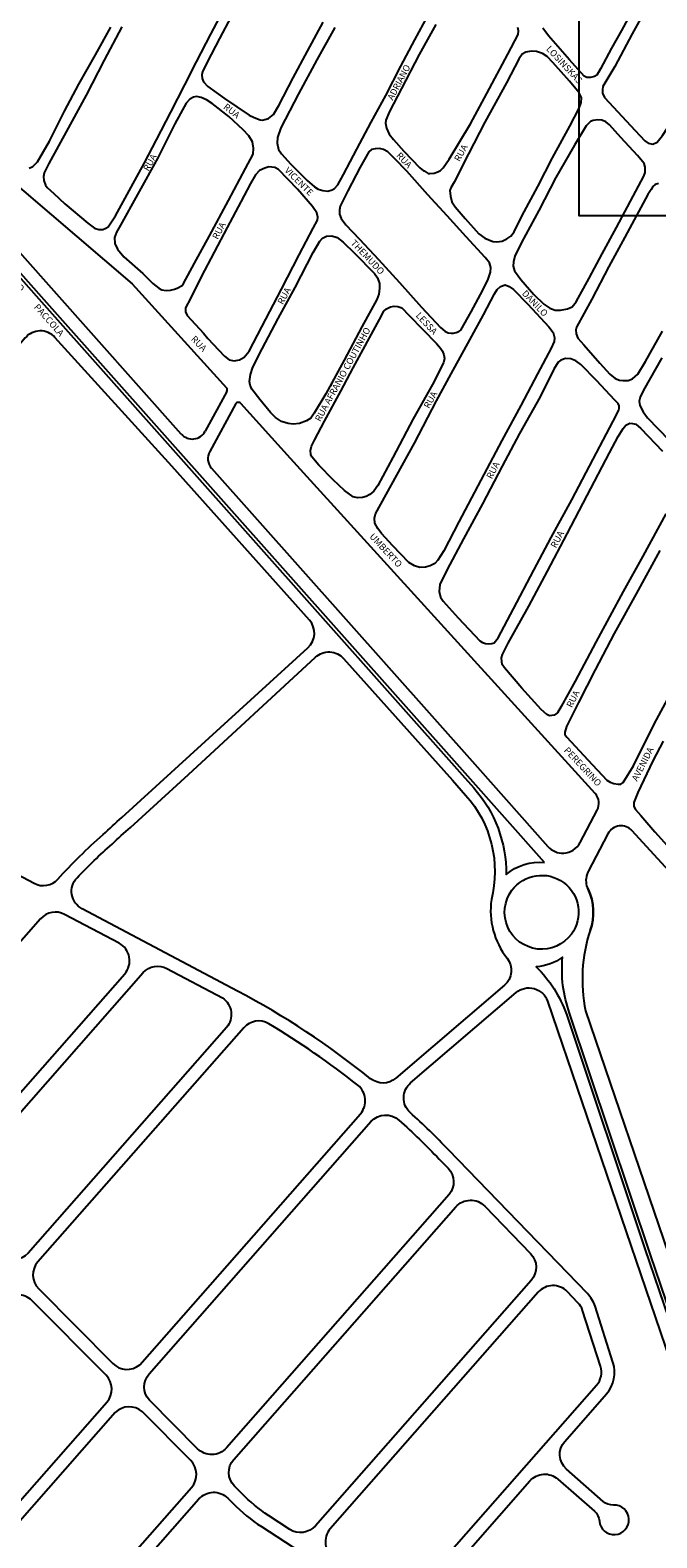
# Model space of a CAD drawing. Extents: x 8159 to 55110, y 9032 to 21551.
# Drawn here: x 47394 to 47775, y 12993 to 13911 of the extents above; entities that cross this region are included whole.
import ezdxf

# ---------------------------------------------------------------- set-up
doc = ezdxf.new("R2010")
doc.units = 0
doc.header["$MEASUREMENT"] = 0
for name, color, linetype in [('LOGRADOUROS', 252, 'CONTINUOUS'), ('MEIO FIO', 252, 'CONTINUOUS'), ('TEXTO', 2, 'CONTINUOUS')]:
    doc.layers.add(name, color=color, linetype=linetype)
doc.styles.add('ROMANS', font='simplex.shx')

msp = doc.modelspace()

# ---------------------------------------------------------------- linework, layer by layer
at = {"layer": 'MEIO FIO'}
for p, q in [((47368.63334, 13830.99087), (47456.05661, 13756.33587)), ((47406.89396, 13753.75739), (47351.65739, 13815.90196)), ((47456.05661, 13756.33587), (47513.3358, 13693.20753)), ((47485.78702, 13664.9978), (47406.89396, 13753.75739)), ((47513.6112, 13690.90733), (47500.41843, 13666.67366)), ((47518.82297, 13683.20413), (47503.15124, 13654.41985)), ((47552.39734, 13650.15716), (47522.06067, 13683.59171)), ((47737.70183, 13446.24325), (47552.39734, 13650.15716)), ((47504.32877, 13644.13718), (47666.03633, 13462.20613)), ((47666.03633, 13462.20613), (47708.92472, 13413.95402)), ((47728.50686, 13416.32579), (47738.92701, 13436.0726))]:
    msp.add_line(p, q, dxfattribs=at)
for points in [[(47449.63985, 13912.78219), (47438.84985, 13892.55219), (47428.00985, 13871.16219), (47417.12985, 13851.12219), (47405.28985, 13829.69219), (47402.42985, 13823.93219), (47401.94985, 13821.75219), (47402.16985, 13819.41219), (47403.20985, 13816.54219), (47404.30985, 13815.08219), (47408.21985, 13811.43219), (47415.04985, 13805.16219), (47428.97985, 13793.25219), (47432.98985, 13790.21219), (47435.65985, 13789.40219), (47438.09985, 13789.52219), (47439.88985, 13790.35219), (47441.28985, 13791.19219), (47445.85985, 13797.82219), (47455.36985, 13815.22219), (47463.53985, 13830.02219), (47470.85985, 13844.13219), (47479.50985, 13860.85219), (47487.99985, 13877.52219), (47495.10985, 13891.50219), (47503.80985, 13908.46219), (47511.13985, 13922.13219)], [(47761.36985, 13924.79219), (47753.70985, 13910.60219), (47747.71985, 13899.79219), (47740.83985, 13887.21219), (47738.68985, 13883.50219), (47737.21985, 13882.53219), (47734.78985, 13881.91219), (47732.64985, 13881.94219), (47731.01985, 13882.91219), (47722.06985, 13892.84219), (47709.25985, 13907.44219), (47705.83985, 13911.95219)], [(47771.16985, 13928.26219), (47760.23985, 13908.49219), (47749.72985, 13888.79219), (47742.34985, 13876.58219), (47742.06985, 13874.49219), (47742.23985, 13872.49219), (47743.37985, 13869.84219), (47761.94985, 13849.67219), (47767.86985, 13843.51219), (47769.94985, 13841.97219), (47772.85985, 13841.33219), (47775.43985, 13842.59219), (47778.64985, 13846.75219), (47785.11985, 13856.64219), (47800.08985, 13883.18219), (47811.45985, 13904.00219), (47824.20985, 13927.33219)], [(47393.33985, 13826.85219), (47395.48985, 13827.90219), (47398.36985, 13830.75219), (47405.70985, 13843.18219), (47414.78985, 13861.43219), (47423.61985, 13877.93219), (47433.71985, 13895.70219), (47442.98985, 13912.71219)], [(47516.11985, 13919.20219), (47509.18985, 13905.64219), (47501.68985, 13891.27219), (47498.71985, 13885.38219), (47498.33985, 13883.63219), (47498.61985, 13881.40219), (47499.46985, 13879.27219), (47501.94985, 13876.48219), (47512.22985, 13869.13219), (47527.21985, 13859.15219), (47530.13985, 13857.63219), (47533.83985, 13856.21219), (47535.17985, 13856.06219), (47536.70985, 13856.36219), (47539.00985, 13857.13219), (47541.90985, 13859.44219), (47545.15985, 13865.05219), (47553.92985, 13881.76219), (47562.72985, 13897.99219), (47572.28985, 13915.62219)], [(47579.27985, 13912.42219), (47568.28985, 13892.67219), (47557.09985, 13872.11219), (47546.37985, 13851.27219), (47544.47985, 13845.43219), (47544.23985, 13842.09219), (47545.09985, 13838.20219), (47546.85985, 13835.52219), (47552.46985, 13829.34219), (47562.52985, 13819.40219), (47566.91985, 13815.54219), (47569.15985, 13814.09219), (47571.95985, 13813.13219), (47575.11985, 13812.79219), (47577.74985, 13813.70219), (47579.10985, 13814.38219), (47581.20985, 13816.66219), (47584.52985, 13822.90219), (47592.57985, 13838.34219), (47601.35985, 13854.74219), (47610.35985, 13871.07219), (47619.54985, 13888.84219), (47627.98985, 13904.92219), (47635.83985, 13919.61219)], [(47640.65985, 13914.20219), (47630.54985, 13895.97219), (47619.88985, 13875.22219), (47612.63985, 13861.35219), (47610.40985, 13856.08219), (47610.17985, 13854.20219), (47610.70985, 13851.11219), (47612.32985, 13847.57219), (47615.05985, 13844.26219), (47621.22985, 13837.11219), (47631.03985, 13827.07219), (47633.28985, 13825.23219), (47633.63985, 13825.11219), (47636.12985, 13823.67219), (47637.09985, 13823.66219), (47639.81985, 13823.81219), (47641.90985, 13824.54219), (47643.62985, 13825.41219), (47645.12985, 13826.92219), (47648.94985, 13832.37219), (47661.73985, 13853.76219), (47671.81985, 13872.20219), (47684.55985, 13896.17219), (47690.74985, 13908.08219), (47691.10985, 13910.30219), (47690.73985, 13912.47219)], [(47776.16985, 13817.46219), (47774.23985, 13816.91219), (47772.87985, 13815.70219), (47771.69985, 13813.84219), (47769.64985, 13810.71219), (47755.68985, 13784.83219), (47746.06985, 13766.87219), (47735.64985, 13747.02219), (47726.31985, 13729.99219), (47725.93985, 13728.47219), (47726.17985, 13726.06219), (47727.18985, 13723.28219), (47730.79985, 13719.21219), (47740.52985, 13708.22219), (47746.64985, 13701.44219), (47749.90985, 13698.85219), (47752.41985, 13697.70219), (47754.60985, 13697.53219), (47757.68985, 13697.60219), (47760.49985, 13698.66219), (47763.67985, 13701.52219), (47768.34985, 13709.16219), (47778.66985, 13727.71219)], [(47778.28985, 13711.43219), (47767.12985, 13691.66219), (47764.98985, 13687.47219), (47764.46985, 13684.93219), (47764.93985, 13682.41219), (47766.87985, 13678.48219), (47769.52985, 13674.95219), (47782.77985, 13661.32219)], [(47780.72985, 13616.37219), (47766.61985, 13590.66219), (47754.81985, 13569.22219), (47738.14985, 13538.29219), (47725.42985, 13514.50219), (47717.00985, 13499.18219), (47714.71985, 13495.34219), (47712.78985, 13493.94219), (47709.91985, 13493.54219), (47708.28985, 13494.20219), (47704.76985, 13497.40219), (47693.06985, 13510.39219), (47682.44985, 13522.68219), (47681.18985, 13524.67219), (47680.85985, 13526.61219), (47680.77985, 13528.84219), (47681.36985, 13530.90219), (47684.84985, 13537.67219), (47697.25985, 13560.26219), (47708.70985, 13581.47219), (47720.69985, 13604.35219), (47732.72985, 13627.67219), (47746.43985, 13653.52219), (47751.78985, 13663.52219), (47754.66985, 13668.40219), (47756.44985, 13670.47219), (47758.79985, 13671.60219), (47760.47985, 13671.40219), (47762.44985, 13670.99219), (47765.39985, 13668.40219), (47778.69985, 13654.54219)], [(47776.96985, 13594.09219), (47762.65985, 13567.76219), (47749.32985, 13543.61219), (47737.70985, 13521.57219), (47727.64985, 13501.57219), (47720.28985, 13487.00219), (47719.13985, 13483.56219), (47719.22985, 13482.03219), (47720.43985, 13480.50219), (47733.31985, 13466.67219), (47744.87985, 13454.40219), (47746.87985, 13453.07219), (47748.98985, 13452.25219), (47751.65985, 13451.80219), (47753.27985, 13451.96219), (47754.67985, 13452.88219), (47761.09985, 13463.12219), (47773.63985, 13488.40219), (47783.35985, 13506.56219)], [(47778.98985, 13477.98219), (47772.87985, 13466.10219), (47763.56985, 13446.84219), (47761.28985, 13440.72219), (47761.20985, 13438.31219), (47762.29985, 13436.57219), (47765.57985, 13432.76219), (47774.07985, 13422.96219), (47787.06985, 13408.45219)]]:
    msp.add_lwpolyline(points, dxfattribs=at)
msp.add_lwpolyline([(47706.83831, 13404.2594), (47658.51279, 13458.62861), (47400.78641, 13748.5868), (47345.67797, 13810.58722), (47285.55371, 13878.23074, -0.082512041), (47271.92893, 13899.86806, -0.141279215), (47260.18617, 13886.95649, -0.136236905), (47295.24364, 13864.31847), (47344.18311, 13809.25853), (47399.25811, 13747.29574), (47656.70794, 13457.64869), (47663.80433, 13449.66481, -0.186793403), (47683.49932, 13396.90645, -0.202140651)], format="xyb", close=True, dxfattribs=at)
for points in [[(47675.32985, 13782.10219), (47677.82985, 13781.98219), (47681.17985, 13782.48219), (47683.97985, 13783.78219), (47686.42985, 13785.38219), (47688.37985, 13788.07219), (47693.15985, 13797.69219), (47702.80985, 13815.65219), (47711.71985, 13833.09219), (47722.24985, 13852.36219), (47727.91985, 13863.43219), (47729.21985, 13866.86219), (47729.42985, 13869.68219), (47728.04985, 13872.61219), (47722.10985, 13879.85219), (47711.98985, 13891.22219), (47708.45985, 13894.80219), (47705.62985, 13896.68219), (47702.07985, 13897.79219), (47698.81985, 13897.94219), (47695.43985, 13897.38219), (47693.25985, 13896.19219), (47691.40985, 13893.61219), (47683.66985, 13878.85219), (47670.64985, 13854.73219), (47660.65985, 13835.63219), (47651.90985, 13818.28219), (47649.81985, 13814.82219), (47649.33985, 13813.16219), (47649.59985, 13809.70219), (47650.57985, 13806.32219), (47652.56985, 13803.24219), (47658.64985, 13796.11219), (47666.97985, 13786.91219), (47670.54985, 13784.13219)], [(47503.11985, 13785.57219), (47514.52985, 13807.07219), (47524.90985, 13826.64219), (47529.60985, 13835.30219), (47529.80985, 13838.93219), (47529.22985, 13842.91219), (47526.93985, 13846.43219), (47523.59985, 13850.08219), (47514.82985, 13858.32219), (47504.59985, 13866.13219), (47501.27985, 13868.38219), (47497.89985, 13869.89219), (47495.19985, 13870.42219), (47493.25985, 13869.98219), (47491.09985, 13868.76219), (47488.87985, 13866.34219), (47481.95985, 13853.86219), (47471.49985, 13833.03219), (47459.26985, 13810.72219), (47448.86985, 13792.19219), (47446.36985, 13787.82219), (47445.20985, 13784.70219), (47445.48985, 13780.95219), (47446.95985, 13777.48219), (47450.97985, 13772.91219), (47462.36985, 13762.76219), (47468.58985, 13756.66219), (47472.21985, 13753.83219), (47474.09985, 13752.81219), (47476.57985, 13752.34219), (47479.28985, 13752.49219), (47481.79985, 13753.20219), (47483.44985, 13753.83219), (47486.43985, 13755.36219), (47487.27985, 13756.63219), (47493.95985, 13769.09219)], [(47726.08985, 13745.49219), (47734.02985, 13759.77219), (47741.86985, 13774.69219), (47750.69985, 13790.61219), (47760.71985, 13809.79219), (47767.30985, 13821.99219), (47768.04985, 13824.19219), (47768.13985, 13827.33219), (47767.53985, 13829.62219), (47763.54985, 13834.50219), (47753.32985, 13845.51219), (47746.46985, 13853.20219), (47744.11985, 13855.03219), (47741.76985, 13855.96219), (47739.34985, 13856.21219), (47736.55985, 13855.86219), (47734.88985, 13855.15219), (47732.28985, 13852.66219), (47725.19985, 13840.78219), (47713.79985, 13821.04219), (47703.42985, 13801.00219), (47692.82985, 13781.53219), (47688.81985, 13773.20219), (47687.95985, 13769.87219), (47687.79985, 13767.23219), (47688.59985, 13764.28219), (47692.36985, 13758.97219), (47700.37985, 13749.93219), (47706.42985, 13744.06219), (47710.16985, 13741.53219), (47713.34985, 13740.44219), (47716.61985, 13740.32219), (47720.85985, 13741.15219), (47723.74985, 13742.42219)], [(47618.55985, 13757.21219), (47631.96985, 13742.25219), (47643.64985, 13729.79219), (47646.14985, 13727.64219), (47648.22985, 13726.69219), (47650.03985, 13726.30219), (47651.48985, 13726.40219), (47653.19985, 13726.81219), (47654.66985, 13727.33219), (47655.93985, 13728.24219), (47662.24985, 13739.44219), (47669.28985, 13752.65219), (47672.60985, 13759.35219), (47673.00985, 13760.41219), (47674.03985, 13763.51219), (47674.15985, 13766.28219), (47673.38985, 13769.13219), (47670.83985, 13772.50219), (47659.19985, 13785.04219), (47647.66985, 13797.90219), (47635.89985, 13810.66219), (47623.07985, 13825.06219), (47615.78985, 13832.59219), (47611.52985, 13836.71219), (47608.99985, 13838.11219), (47606.37985, 13838.75219), (47603.90985, 13838.67219), (47601.69985, 13838.11219), (47599.92985, 13836.80219), (47594.79985, 13827.52219), (47587.20985, 13813.00219), (47582.56985, 13803.61219), (47582.07985, 13801.49219), (47582.21985, 13798.89219), (47583.19985, 13796.26219), (47585.98985, 13792.24219), (47594.39985, 13783.60219), (47605.75985, 13771.22219)], [(47534.80985, 13730.29219), (47546.82985, 13753.15219), (47557.51985, 13773.97219), (47566.12985, 13790.30219), (47568.65985, 13795.18219), (47568.97985, 13797.01219), (47568.29985, 13799.55219), (47565.69985, 13803.55219), (47556.50985, 13814.03219), (47544.92985, 13826.09219), (47542.74985, 13827.20219), (47539.07985, 13827.58219), (47536.75985, 13826.90219), (47533.46985, 13825.30219), (47531.03985, 13822.66219), (47527.98985, 13817.39219), (47522.17985, 13806.24219), (47513.70985, 13790.61219), (47497.95985, 13760.65219), (47490.91985, 13746.36219), (47489.00985, 13743.10219), (47488.49985, 13741.57219), (47488.35985, 13740.18219), (47488.47985, 13739.38219), (47489.46985, 13737.21219), (47499.42985, 13726.29219), (47502.04985, 13723.19219), (47508.59985, 13716.15219), (47512.19985, 13712.36219), (47514.97985, 13710.11219), (47518.12985, 13709.60219), (47521.18985, 13710.06219), (47524.21985, 13711.83219), (47527.17985, 13715.35219)], [(47584.33985, 13781.84219), (47591.29985, 13775.12219), (47603.44985, 13762.75219), (47605.23985, 13760.02219), (47606.44985, 13756.57219), (47606.53985, 13753.75219), (47606.10985, 13750.07219), (47604.77985, 13746.95219), (47595.71985, 13730.33219), (47584.93985, 13710.05219), (47573.82985, 13689.56219), (47566.74985, 13677.77219), (47564.61985, 13674.72219), (47561.97985, 13673.07219), (47557.84985, 13671.40219), (47554.00985, 13670.99219), (47550.82985, 13671.33219), (47546.90985, 13672.71219), (47543.20985, 13675.14219), (47540.17985, 13678.17219), (47533.64985, 13685.94219), (47528.69985, 13692.36219), (47527.67985, 13694.69219), (47527.36985, 13696.89219), (47528.01985, 13701.22219), (47529.37985, 13705.72219), (47535.07985, 13716.94219), (47544.88985, 13735.29219), (47555.16985, 13754.10219), (47566.11985, 13775.43219), (47570.14985, 13782.37219), (47571.70985, 13784.31219), (47574.11985, 13785.46219), (47577.43985, 13785.62219), (47580.78985, 13784.59219)], [(47669.70985, 13737.52219), (47676.34985, 13750.40219), (47677.98985, 13752.96219), (47680.01985, 13754.88219), (47682.86985, 13755.72219), (47685.45985, 13754.72219), (47687.95985, 13752.97219), (47696.79985, 13744.08219), (47709.57985, 13730.27219), (47712.06985, 13726.82219), (47712.89985, 13723.51219), (47712.65985, 13721.26219), (47711.00985, 13717.33219), (47702.68985, 13701.56219), (47692.50985, 13682.40219), (47680.97985, 13661.14219), (47668.03985, 13636.90219), (47654.67985, 13611.66219), (47645.68985, 13593.97219), (47641.97985, 13588.20219), (47640.05985, 13586.25219), (47637.24985, 13584.72219), (47634.42985, 13583.89219), (47631.04985, 13583.74219), (47627.76985, 13584.71219), (47624.23985, 13586.89219), (47614.65985, 13596.90219), (47607.60985, 13604.49219), (47605.42985, 13607.55219), (47603.69985, 13610.80219), (47603.32985, 13613.71219), (47604.02985, 13616.35219), (47616.94985, 13639.94219), (47627.75985, 13659.54219), (47641.22985, 13685.30219), (47650.00985, 13701.71219), (47661.33985, 13722.34219)], [(47620.05985, 13741.72219), (47624.59985, 13737.17219), (47641.08985, 13720.01219), (47643.59985, 13717.25219), (47644.77985, 13715.36219), (47645.70985, 13713.27219), (47646.04985, 13711.05219), (47645.39985, 13708.43219), (47638.66985, 13695.23219), (47626.90985, 13674.32219), (47614.63985, 13650.71219), (47605.49985, 13633.75219), (47602.93985, 13630.22219), (47600.60985, 13628.13219), (47598.28985, 13627.06219), (47596.15985, 13626.35219), (47593.05985, 13626.15219), (47590.47985, 13626.82219), (47585.23985, 13630.60219), (47578.19985, 13637.17219), (47569.60985, 13646.07219), (47565.19985, 13651.22219), (47564.60985, 13652.61219), (47564.57985, 13655.03219), (47565.14985, 13657.62219), (47566.87985, 13661.17219), (47572.90985, 13672.87219), (47582.92985, 13691.11219), (47590.50985, 13705.30219), (47606.48985, 13734.63219), (47609.15985, 13739.80219), (47610.67985, 13741.16219), (47613.10985, 13742.42219), (47615.31985, 13742.76219), (47617.54985, 13742.60219)], [(47700.45985, 13582.23219), (47710.85985, 13601.95219), (47723.52985, 13625.03219), (47736.54985, 13649.73219), (47748.61977, 13672.85203), (47748.61985, 13672.85219), (47752.15985, 13679.58219), (47752.38985, 13680.72219), (47752.34985, 13682.26219), (47751.71985, 13683.50219), (47749.74985, 13685.67219), (47738.40985, 13697.55219), (47728.94985, 13707.34219), (47725.85985, 13709.63219), (47722.95985, 13710.80219), (47719.73985, 13710.91219), (47716.86985, 13710.01219), (47715.18985, 13708.78219), (47712.63985, 13704.40219), (47704.14985, 13687.74219), (47691.60985, 13665.39219), (47681.13985, 13645.52219), (47669.05985, 13622.55218), (47657.56972, 13601.14194), (47647.58985, 13582.47219), (47643.17985, 13573.33219), (47642.82985, 13569.13219), (47643.63985, 13565.63219), (47645.17985, 13563.28219), (47654.37985, 13553.22219), (47667.58985, 13539.23219), (47669.22985, 13538.16219), (47670.87985, 13537.54219), (47672.89985, 13537.22219), (47674.78985, 13537.46219), (47676.20985, 13537.83219), (47678.63985, 13540.89219), (47687.97985, 13558.66219)]]:
    msp.add_lwpolyline(points, close=True, dxfattribs=at)
at = {"layer": 'MEIO FIO', "elevation": 0}
for points in [[(47480.14823, 13645.45623), (47408.94779, 13723.83857, 0.452905807), (47390.91124, 13723.52901), (47285.3129, 13598.94402), (47255.77758, 13565.34478, 0.055661202), (47232.14868, 13531.53599, 0.028255103), (47216.79344, 13498.78548, 0.383714021), (47222.31131, 13483.70902), (47396.27596, 13391.55001, 0.343387163), (47410.79641, 13394.10798, -0.028179474), (47438.26136, 13421.2548, -0.009248234), (47449.69945, 13431.67382), (47562.92234, 13534.92182, 0.41114421), (47563.78784, 13551.78093), (47480.14823, 13645.45623)], [(47422.43893, 13394.96013, -0.02213578), (47443.77458, 13415.44694, -0.009750706), (47454.93002, 13425.61959), (47490.22099, 13457.80213), (47567.57024, 13529.22582, -0.419121972), (47584.6623, 13528.4018), (47650.81213, 13454.31484), (47658.87795, 13445.28122, -0.248683617), (47674.55352, 13381.6064, 0.203735814), (47684.09684, 13345.98163, -0.401203133), (47682.4511, 13329.47574), (47616.40131, 13272.89532, -0.36090856), (47601.07601, 13272.65603, 0.047519207), (47520.12787, 13325.93858), (47425.49978, 13376.06848, -0.497319538), (47422.43893, 13394.96013)], [(47734.58545, 13362.83639, 0.129116155), (47731.82064, 13314.00046), (47782.29153, 13165.80288, 0.576266084), (47797.56415, 13162.75494), (47891.05624, 13268.87776, 0.38331399), (47890.93746, 13280.90869), (47760.10082, 13423.6383, 0.519446725), (47745.49729, 13421.73914), (47733.463, 13398.80884, 0.045661687), (47732.62732, 13396.78759, 0.192445407), (47733.33433, 13387.9082, -0.207836162), (47734.58545, 13362.83639, 0.207836554), (47733.3343, 13387.90824)], [(47400.26157, 13369.99749), (47291.28386, 13246.01049, 0.419012135), (47292.55055, 13228.89136, -0.018281237), (47323.1466, 13207.46171, 0.392828468), (47339.39829, 13209.10974), (47451.42648, 13336.55244, 0.484519003), (47448.03117, 13355.07908), (47414.87384, 13372.64441, 0.34569928), (47400.26157, 13369.99749)], [(47853.76237, 12972.29236, 0.551543201), (47855.45387, 12972.27492, -0.037307862), (47858.15105, 12975.84039, 0.551543201), (47857.67407, 12977.46335, -0.092949173), (47846.78657, 12982.88828), (47845.7499, 12983.67248, -0.149837052), (47822.06136, 13016.45675), (47771.44259, 13165.4725), (47722.1312, 13312.54174, -0.111080075), (47717.87542, 13346.51076, -0.137686359), (47701.85806, 13340.7385, -0.111080075), (47720.24965, 13311.86367), (47767.96679, 13169.09072), (47820.16814, 13015.81199, 0.149837052), (47844.54331, 12982.07745), (47845.57981, 12981.29337, -0.092950768), (47853.76237, 12972.29236)], [(47347.91643, 13187.76837, -0.426173777), (47346.45338, 13205.01849), (47462.67351, 13337.22992, -0.339778941), (47477.10023, 13339.67954), (47510.8385, 13321.80645, -0.45585209), (47513.3254, 13303.76105), (47392.59336, 13166.41689, -0.402353649), (47376.03077, 13165.01215), (47347.91643, 13187.76837)], [(47641.86634, 12964.00245), (47698.01929, 13027.88177, -0.414213563), (47714.9548, 13028.97189), (47737.24706, 13009.37594, -0.193301654), (47740.27186, 13003.38841, 2.342299971), (47748.85478, 13013.15229, -0.193298633), (47742.52893, 13015.38442), (47720.2366, 13034.98044, -0.414213562), (47719.14648, 13051.91595), (47744.51733, 13080.77771, 0.263884602), (47748.53717, 13100.10042), (47737.61348, 13134.09684, 0.11472744), (47732.96095, 13141.86979), (47648.54763, 13229.30574, 0.015990654), (47625.11192, 13252.0769, -0.45084393), (47625.38803, 13270.05968), (47689.55682, 13325.02877, -0.530464237), (47708.72295, 13319.78398), (47813.06857, 13013.39412, 0.160684408), (47839.71693, 12975.69732)], [(47460.54218, 13098.57092), (47594.86939, 13251.33213, 0.428465097), (47593.28779, 13268.63634, 0.032772705), (47539.09343, 13306.07372, 0.36182479), (47523.92126, 13303.69776), (47398.61271, 13161.14737, 0.39442789), (47399.10856, 13144.7712), (47444.19941, 13099.34167, 0.393690369), (47460.54218, 13098.57092)], [(47601.44533, 13246.69573, -0.410806258), (47618.30925, 13247.44772, -0.016937167), (47642.78793, 13223.75364), (47648.21205, 13218.13529, -0.382985765), (47648.79041, 13202.10393), (47513.27368, 13047.94077, -0.434888894), (47495.72661, 13047.42745), (47466.42833, 13076.94579, -0.3852539), (47466.37263, 13093.03771), (47601.44533, 13246.69573)], [(47628.40174, 12960.80228), (47738.50879, 13086.05951, 0.263885633), (47740.92068, 13097.65318), (47729.997, 13131.64952, 0.11472744), (47727.20549, 13136.31329), (47720.68926, 13143.06285, 0.438400414), (47703.04325, 13142.6508), (47576.50738, 12998.70423, 0.457043222), (47578.97273, 12980.72516), (47612.84449, 12958.67205, 0.372642877), (47628.40478, 12960.80573)], [(47401.72182, 12908.92284), (47496.60612, 13016.86274, -0.435129021), (47514.16002, 13017.36916), (47517.2511, 13014.23701, 0.053764949), (47534.64263, 13000.04127), (47639.81796, 12931.5856, 1.113288188)]]:
    msp.add_lwpolyline(points, format="xyb", dxfattribs=at)
for points in [[(47723.20667, 13360.56974, -1), (47687.00223, 13387.29498, -1)], [(47522.44601, 13020.3622), (47518.25822, 13024.60561, -0.393602924), (47517.78649, 13040.95742), (47652.86672, 13194.62403, -0.438400414), (47670.51273, 13195.03608), (47698.38858, 13166.16206, -0.390433415), (47698.76821, 13149.90462), (47567.43562, 13000.50132, -0.372642877), (47551.87533, 12998.36764), (47539.00864, 13006.74484, -0.000040342), (47538.99557, 13006.75335, -0.055670406)], [(47440.05719, 13092.15873), (47394.96633, 13137.58826, 0.434279976), (47377.43655, 13137.05748), (47264.84734, 13008.97656, 0.476202357), (47267.95812, 12990.60562, -0.024102763), (47321.692, 12956.73766, 0.382199261), (47337.58504, 12958.64668), (47440.55304, 13075.78256, 0.39442789)], [(47491.60169, 13040.22707), (47462.20577, 13069.84378, 0.402594103), (47445.58282, 13069.38732), (47345.42772, 12955.45138, 0.432689637), (47347.09783, 12938.03739, -0.009845884), (47367.31303, 12921.75216), (47378.49773, 12912.37277, 0.407410023), (47395.22125, 12913.64491), (47492.09754, 13023.8509, 0.39442789)]]:
    msp.add_lwpolyline(points, format="xyb", close=True, dxfattribs=at)
at = {"layer": 'MEIO FIO'}
for centre, radius, start, end in [((47511.85463, 13691.8636), 2, 331.43620082, 42.21887314), ((47520.5795, 13682.24778), 2, 42.21887314, 151.43371005), ((47492.51387, 13670.97689), 9, 221.63196853, 331.43620082), ((47511.05562, 13650.11627), 9, 151.43371005, 221.63196853), ((47730.96725, 13440.27287), 9, 332.17993611, 41.55786609), ((47717.89385, 13421.92614), 12, 273.10656424, 332.17993611), ((47717.89385, 13421.92614), 12, 221.63196853, 273.10656424)]:
    msp.add_arc(centre, radius, start, end, dxfattribs=at)
at = {"layer": 'TEXTO'}
msp.add_lwpolyline([(47727.91603, 14080.22707), (48081.74862, 14080.22707), (48081.78704, 13797.80542), (47727.95445, 13797.80542)], close=True, dxfattribs=at)

# ---------------------------------------------------------------- texts
at = {"layer": 'LOGRADOUROS', "style": 'ROMANS'}
for s, rotation, p in [('LOSINSKAS', 312.99999998, (47707.57046, 13899.10052)), ('ADRIANO', 62.28492572, (47614.55236, 13867.76704)), ('RUA', 322.00000002, (47511.07964, 13863.39992)), ('RUA', 61.00000001, (47655.14544, 13830.45612)), ('RUA', 61.00000001, (47465.93025, 13824.61337)), ('RUA', 313.82426524, (47616.35885, 13834.1967)), ('AVENIDA          JÁCOMO          AUGUSTO          PACCOLA', 311.63196855, (47325.04666, 13821.82964)), ('VICENTE', 315, (47548.35426, 13825.09825)), ('RUA', 62.00000001, (47508.01866, 13783.07645)), ('THEMUDO', 313.57407325, (47588.61396, 13780.94757)), ('RUA', 61.33099982, (47547.6309, 13743.4245)), ('DANILO', 313.93178009, (47692.83451, 13750.22779)), ('LESSA', 313.00403404, (47628.25563, 13736.83119)), ('RUA AFRÂNIO COUTINHO', 61.37047121, (47570.42932, 13672.19069)), ('RUA', 314.00000002, (47491.46027, 13722.48124)), ('RUA', 61.00000001, (47636.61854, 13680.18768)), ('RUA', 62.23875148, (47674.79053, 13637.29809)), ('UMBERTO', 312.99999998, (47600.03723, 13602.3734)), ('RUA', 61.78415556, (47713.83658, 13595.24258)), ('RUA', 63, (47723.51344, 13498.10642)), ('PEREGRINO', 312.99999998, (47718.40964, 13472.23565)), ('AVENIDA', 62.69260315, (47763.22815, 13453.29779))]:
    msp.add_text(s, height=4, rotation=rotation, dxfattribs=at).set_placement(p)

doc.saveas('drawing.dxf')
